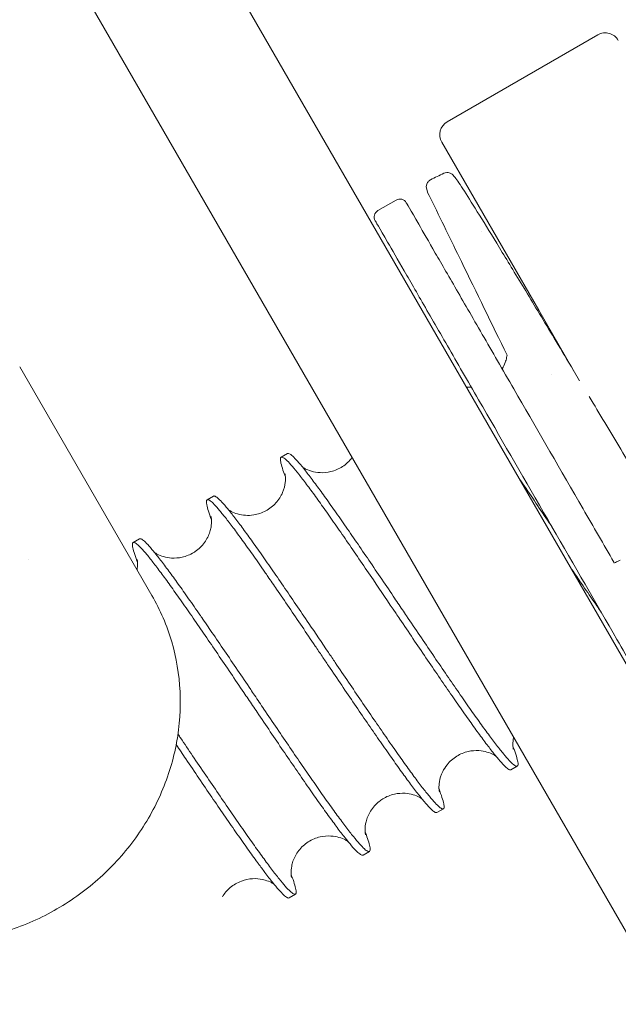
# Model space of a CAD drawing. Units: millimetres. Extents: x -4299 to 5600, y -5488 to 5460.
# Drawn here: x 1275 to 1315, y -2230 to -2164 of the extents above; entities that cross this region are included whole.
import ezdxf

# ---------------------------------------------------------------- set-up
doc = ezdxf.new("R2010")
doc.units = ezdxf.units.MM
doc.header["$LTSCALE"] = 0.2
doc.header["$MEASUREMENT"] = 0
doc.header["$PDMODE"] = 1
doc.linetypes.add('BORDER', pattern=[1.75, 0.5, -0.25, 0.5, -0.25, 0, -0.25])
doc.layers.add('HAGS - EN1176 Falling Space', color=30, linetype='BORDER')
doc.styles.get("Standard").update_dxf_attribs({"font": 'g13f12d.shx', "height": 300})
doc.dimstyles.new('HAGS - Dim Plan', dxfattribs={"dimtxt": 300, "dimasz": 200, "dimexe": 0.18, "dimexo": 0.0625, "dimgap": 150, "dimtad": 0, "dimlfac": 0.001, "dimrnd": 0.05, "dimzin": 1, "dimdsep": 46, "dimtxsty": 'Standard', "dimblk": 'HAGS - Dim Plan arrow', "dimcen": 0.1, "dimse1": 1, "dimse2": 1, "dimclrd": 1, "dimadec": 0, "dimazin": 0, "dimtfac": 1, "dimtofl": 0, "dimtmove": 0, "dimatfit": 3, "dimfxl": 1, "dimtolj": 1, "dimtzin": 0, "dimarcsym": 0})

# ---------------------------------------------------------------- blocks, each defined once
blk = doc.blocks.new('HAGS - Dim Plan arrow')
at = {"color": 1, "lineweight": 0}
blk.add_lwpolyline([(0, 0, 0, 0.35, 0), (-1, 0, 0.015, 0.015, 0)], format="xyseb", dxfattribs=at)
blk = doc.blocks.new('*D8')
at = {"color": 1, "lineweight": -2, "transparency": 16777216}
for p, q in [((4948.335, 2120.318), (4948.335, 627.713)), ((4948.335, -2105.765), (4948.335, -613.16))]:
    blk.add_line(p, q, dxfattribs=at)
at = {"layer": 'Defpoints', "color": 0, "transparency": 16777216}
for p in [(-1234.149, 2320.318), (-1248.449, -2305.765, 24.814), (4948.335, -2305.765)]:
    blk.add_point(p, dxfattribs=at)
at = {"color": 1, "lineweight": -2, "transparency": 16777216, "xscale": 200, "yscale": 200, "zscale": 200}
for p, rotation in [((4948.335, 2320.318), 90), ((4948.335, -2305.765), 270)]:
    blk.add_blockref('HAGS - Dim Plan arrow', p, dxfattribs=dict(at, rotation=rotation))
at = {"color": 0, "transparency": 16777216, "insert": (4948.335, 7.276), "char_height": 300, "attachment_point": 5, "rotation": 90}
blk.add_mtext('\\A1;4.65m', dxfattribs=at)
blk = doc.blocks.new('*D9')
at = {"color": 1, "lineweight": -2, "transparency": 16777216}
for p, q in [((5403.214, 4099.951), (5403.214, 605.387)), ((5403.214, -4100.049), (5403.214, -605.486))]:
    blk.add_line(p, q, dxfattribs=at)
at = {"layer": 'Defpoints', "color": 0, "transparency": 16777216}
for p in [(0.585, 4299.951), (0.585, -4300.049), (5403.214, -4300.049)]:
    blk.add_point(p, dxfattribs=at)
at = {"color": 1, "lineweight": -2, "transparency": 16777216, "xscale": 200, "yscale": 200, "zscale": 200}
for p, rotation in [((5403.214, 4299.951), 90), ((5403.214, -4300.049), 270)]:
    blk.add_blockref('HAGS - Dim Plan arrow', p, dxfattribs=dict(at, rotation=rotation))
at = {"color": 0, "transparency": 16777216, "insert": (5403.214, -0.049), "char_height": 300, "attachment_point": 5, "rotation": 90}
blk.add_mtext('\\A1;8.60m', dxfattribs=at)

msp = doc.modelspace()

# ---------------------------------------------------------------- linework, layer by layer
at = {"linetype": 'Continuous', "lineweight": 0}
for p, q in [((1108.501, -1848.62), (1318.501, -2212.351)), ((1100.706, -1853.12), (1310.706, -2216.851)), ((1303.753, -2171.296), (1313.838, -2165.474)), ((1303.387, -2172.662), (1309.883, -2183.912)), ((1300.329, -2176.532), (1299.114, -2177.233)), ((1309.883, -2183.912), (1312.61, -2188.636)), ((1275.141, -2187.691), (1283.982, -2203.003)), ((1293.059, -2193.495), (1292.63, -2193.743)), ((1288.108, -2196.353), (1287.679, -2196.601)), ((1283.157, -2199.212), (1282.728, -2199.46)), ((1308.444, -2214.427), (1308.016, -2214.675)), ((1303.493, -2217.285), (1303.065, -2217.533)), ((1323.206, -2238.502), (1310.706, -2216.851)), ((1298.542, -2220.144), (1298.114, -2220.392)), ((1293.591, -2223.002), (1293.163, -2223.25))]:
    msp.add_line(p, q, dxfattribs=at)
at = {"linetype": 'Continuous', "lineweight": 0, "extrusion": (0, 0, -1)}
for centre, radius, start, end in [((-1314.338, -2166.34), 1, 60, 150), ((-1304.253, -2172.162), 1, 330, 60), ((-1300.579, -2176.965), 0.5, 60, 150)]:
    msp.add_arc(centre, radius, start, end, dxfattribs=at)
at = {"linetype": 'Continuous', "lineweight": 0}
msp.add_arc((1299.364, -2177.666), 0.5, 120, 210, dxfattribs=at)
for points, knots in [([(1302.637, -2176.414), (1302.484, -2176.102), (1302.402, -2176.048), (1302.35, -2175.675), (1302.343, -2175.622), (1302.368, -2175.493), (1302.383, -2175.442), (1302.439, -2175.337), (1302.483, -2175.281), (1302.568, -2175.211), (1302.601, -2175.19), (1302.637, -2175.173)], [0, 0, 0, 0, 4.488642, 4.488642, 5.011056, 5.011056, 5.258863, 5.258863, 5.524458, 5.524458, 5.671162, 5.671162, 5.671162, 5.671162]), ([(1303.529, -2174.74), (1303.59, -2174.71), (1303.657, -2174.694), (1303.779, -2174.686), (1303.835, -2174.694), (1303.927, -2174.718), (1303.963, -2174.734), (1304.028, -2174.769), (1304.053, -2174.786), (1304.112, -2174.832), (1304.134, -2174.854), (1304.217, -2174.941), (1304.263, -2175.002), (1304.48, -2175.299), (1304.706, -2175.639), (1305.296, -2176.561), (1305.649, -2177.124), (1306.464, -2178.442), (1306.927, -2179.197), (1307.949, -2180.875), (1308.513, -2181.805), (1309.719, -2183.8), (1310.365, -2184.874), (1311.422, -2186.631), (1311.814, -2187.284), (1312.214, -2187.951)], [0, 0, 0, 0, 0.253264, 0.253264, 0.498151, 0.498151, 0.750741, 0.750741, 1.080734, 1.080734, 1.723583, 1.723583, 3.648951, 3.648951, 8.535158, 8.535158, 13.070889, 13.070889, 17.482238, 17.482238, 21.881866, 21.881866, 26.277931, 26.277931, 28.764904, 28.764904, 28.764904, 28.764904]), ([(1307.756, -2186.917), (1306.738, -2184.828), (1305.72, -2182.738), (1304.013, -2179.237), (1303.325, -2177.826), (1302.637, -2176.414)], [2.841777, 2.841777, 2.841777, 2.841777, 10, 10, 14.836847, 14.836847, 14.836847, 14.836847]), ([(1312.842, -2197.204), (1311.355, -2194.629), (1309.065, -2190.662), (1306.302, -2185.877), (1304.419, -2182.615), (1302.886, -2179.96), (1301.451, -2177.475), (1301.012, -2176.715), (1301.012, -2176.715)], [37.163572, 37.163572, 37.163572, 37.163572, 46.082075, 50.913717, 55.745359, 60.577001, 65.408642, 74.307987, 74.307987, 74.307987, 74.307987]), ([(1310.761, -2198.406), (1309.274, -2195.831), (1306.984, -2191.863), (1304.221, -2187.078), (1302.338, -2183.816), (1300.805, -2181.161), (1299.371, -2178.677), (1298.931, -2177.916), (1298.931, -2177.916)], [37.163572, 37.163572, 37.163572, 37.163572, 46.082075, 50.913717, 55.745359, 60.577001, 65.408642, 74.307987, 74.307987, 74.307987, 74.307987]), ([(1307.432, -2187.834), (1307.515, -2187.694), (1307.583, -2187.549), (1307.675, -2187.295), (1307.706, -2187.185), (1307.741, -2187.02), (1307.751, -2186.962), (1307.758, -2186.906)], [22.838044, 22.838044, 22.838044, 22.838044, 23.374624, 23.374624, 23.795261, 23.795261, 24.038695, 24.038695, 24.038695, 24.038695]), ([(1305.053, -2189.059), (1305.069, -2189.061), (1305.084, -2189.062), (1305.188, -2189.068), (1305.277, -2189.069), (1305.368, -2189.065)], [19.807868, 19.807868, 19.807868, 19.807868, 19.8607662, 19.8607662, 20.1592522, 20.1592522, 20.1592522, 20.1592522]), ([(1313.257, -2189.689), (1313.946, -2190.839), (1314.655, -2192.022), (1316.114, -2194.46), (1316.873, -2195.726), (1317.953, -2197.531), (1318.284, -2198.084), (1318.612, -2198.632)], [30.895318, 30.895318, 30.895318, 30.895318, 35.066179, 35.066179, 39.457069, 39.457069, 41.403543, 41.403543, 41.403543, 41.403543]), ([(1308.444, -2214.427), (1308.397, -2214.455), (1308.313, -2214.42), (1308.194, -2214.325), (1308.114, -2214.26), (1308.018, -2214.169), (1307.906, -2214.05), (1307.795, -2213.931), (1307.668, -2213.786), (1307.526, -2213.615), (1307.384, -2213.443), (1307.228, -2213.247), (1307.057, -2213.026), (1306.887, -2212.805), (1306.703, -2212.561), (1306.506, -2212.294), (1306.309, -2212.028), (1306.1, -2211.74), (1305.879, -2211.432), (1305.658, -2211.124), (1305.426, -2210.796), (1305.183, -2210.45), (1304.941, -2210.105), (1304.689, -2209.744), (1304.429, -2209.367), (1304.169, -2208.991), (1303.901, -2208.602), (1303.627, -2208.2), (1303.077, -2207.397), (1302.503, -2206.552), (1301.917, -2205.685), (1301.624, -2205.252), (1301.328, -2204.815), (1301.032, -2204.376), (1300.938, -2204.238), (1300.845, -2204.099), (1300.752, -2203.961), (1300.549, -2203.66), (1300.346, -2203.36), (1300.143, -2203.061), (1299.848, -2202.623), (1299.554, -2202.189), (1299.264, -2201.76), (1298.973, -2201.331), (1298.686, -2200.908), (1298.404, -2200.494), (1298.122, -2200.08), (1297.845, -2199.675), (1297.575, -2199.282), (1297.306, -2198.89), (1297.043, -2198.51), (1296.79, -2198.144), (1296.535, -2197.778), (1296.29, -2197.428), (1296.055, -2197.096), (1295.82, -2196.763), (1295.596, -2196.45), (1295.384, -2196.156), (1295.171, -2195.863), (1294.971, -2195.591), (1294.784, -2195.341), (1294.596, -2195.091), (1294.422, -2194.863), (1294.262, -2194.661), (1294.102, -2194.458), (1293.957, -2194.28), (1293.826, -2194.128), (1293.695, -2193.976), (1293.579, -2193.85), (1293.479, -2193.751), (1293.379, -2193.653), (1293.295, -2193.581), (1293.227, -2193.537), (1293.159, -2193.494), (1293.106, -2193.478), (1293.071, -2193.49), (1293.066, -2193.491), (1293.062, -2193.493), (1293.059, -2193.495)], [0, 0, 0, 0, 2.362037, 2.362037, 2.362037, 3.951538, 3.951538, 3.951538, 5.540455, 5.540455, 5.540455, 7.130072, 7.130072, 7.130072, 8.719103, 8.719103, 8.719103, 10.307088, 10.307088, 10.307088, 11.897809, 11.897809, 11.897809, 13.487123, 13.487123, 13.487123, 15.075172, 15.075172, 15.075172, 18.258576, 18.258576, 18.258576, 19.848994, 19.848994, 19.848994, 20.349833, 20.349833, 20.349833, 21.438067, 21.438067, 21.438067, 23.026783, 23.026783, 23.026783, 24.616053, 24.616053, 24.616053, 26.204581, 26.204581, 26.204581, 27.792739, 27.792739, 27.792739, 29.384711, 29.384711, 29.384711, 30.974314, 30.974314, 30.974314, 32.563279, 32.563279, 32.563279, 34.152409, 34.152409, 34.152409, 35.741444, 35.741444, 35.741444, 37.330586, 37.330586, 37.330586, 38.92037, 38.92037, 38.92037, 40.508192, 40.508192, 40.508192, 40.691748, 40.691748, 40.691748, 40.691748]), ([(1292.922, -2195.07), (1292.858, -2194.903), (1292.803, -2194.751), (1292.757, -2194.614), (1292.696, -2194.435), (1292.651, -2194.282), (1292.622, -2194.157), (1292.593, -2194.032), (1292.579, -2193.934), (1292.582, -2193.864), (1292.584, -2193.8), (1292.6, -2193.76), (1292.63, -2193.743)], [34.832332, 34.832332, 34.832332, 34.832332, 36.050197, 36.050197, 36.050197, 37.639468, 37.639468, 37.639468, 39.228185, 39.228185, 39.228185, 40.683968, 40.683968, 40.683968, 40.683968]), ([(1292.63, -2193.743), (1292.632, -2193.741), (1292.635, -2193.74), (1292.638, -2193.739), (1292.673, -2193.725), (1292.724, -2193.739), (1292.792, -2193.781), (1292.927, -2193.865), (1293.125, -2194.061), (1293.385, -2194.362), (1293.515, -2194.512), (1293.659, -2194.688), (1293.818, -2194.889), (1293.977, -2195.091), (1294.151, -2195.316), (1294.337, -2195.565), (1294.524, -2195.814), (1294.724, -2196.085), (1294.936, -2196.378), (1295.147, -2196.669), (1295.37, -2196.982), (1295.604, -2197.312), (1295.838, -2197.643), (1296.082, -2197.992), (1296.336, -2198.356), (1296.589, -2198.72), (1296.851, -2199.1), (1297.12, -2199.492), (1297.39, -2199.884), (1297.666, -2200.288), (1297.948, -2200.702), (1298.23, -2201.116), (1298.517, -2201.538), (1298.807, -2201.967), (1299.306, -2202.703), (1299.814, -2203.455), (1300.323, -2204.209), (1300.407, -2204.333), (1300.491, -2204.458), (1300.575, -2204.583), (1300.871, -2205.021), (1301.167, -2205.458), (1301.46, -2205.892), (1301.753, -2206.325), (1302.043, -2206.753), (1302.329, -2207.174), (1302.615, -2207.595), (1302.897, -2208.008), (1303.172, -2208.411), (1303.447, -2208.813), (1303.716, -2209.203), (1303.976, -2209.58), (1304.237, -2209.957), (1304.489, -2210.32), (1304.732, -2210.666), (1304.975, -2211.013), (1305.208, -2211.342), (1305.43, -2211.652), (1305.652, -2211.961), (1305.861, -2212.25), (1306.059, -2212.517), (1306.257, -2212.786), (1306.442, -2213.032), (1306.613, -2213.254), (1306.784, -2213.476), (1306.941, -2213.674), (1307.084, -2213.846), (1307.227, -2214.019), (1307.355, -2214.166), (1307.467, -2214.287), (1307.58, -2214.407), (1307.677, -2214.501), (1307.758, -2214.566), (1307.839, -2214.632), (1307.904, -2214.671), (1307.953, -2214.681), (1307.978, -2214.686), (1307.999, -2214.684), (1308.016, -2214.675)], [40.683968, 40.683968, 40.683968, 40.683968, 40.81767, 40.81767, 40.81767, 42.408093, 42.408093, 42.408093, 45.591497, 45.591497, 45.591497, 47.17954, 47.17954, 47.17954, 48.768857, 48.768857, 48.768857, 50.359577, 50.359577, 50.359577, 51.94756, 51.94756, 51.94756, 53.536593, 53.536593, 53.536593, 55.126211, 55.126211, 55.126211, 56.715126, 56.715126, 56.715126, 58.304632, 58.304632, 58.304632, 61.035538, 61.035538, 61.035538, 61.486849, 61.486849, 61.486849, 63.076014, 63.076014, 63.076014, 64.664684, 64.664684, 64.664684, 66.255246, 66.255246, 66.255246, 67.843406, 67.843406, 67.843406, 69.432908, 69.432908, 69.432908, 71.024233, 71.024233, 71.024233, 72.611176, 72.611176, 72.611176, 74.202822, 74.202822, 74.202822, 75.789719, 75.789719, 75.789719, 77.379765, 77.379765, 77.379765, 78.9692, 78.9692, 78.9692, 80.557606, 80.557606, 80.557606, 81.377292, 81.377292, 81.377292, 81.377292]), ([(1294.656, -2194.684), (1294.834, -2194.736), (1295.039, -2194.773), (1295.483, -2194.792), (1295.727, -2194.769), (1296.233, -2194.644), (1296.498, -2194.529), (1296.977, -2194.219), (1297.194, -2194.017), (1297.372, -2193.785), (1297.377, -2193.779), (1297.382, -2193.772)], [0, 0, 0, 0, 0.712787, 0.712787, 1.493584, 1.493584, 2.39009, 2.39009, 3.312115, 3.312115, 3.339479, 3.339479, 3.339479, 3.339479]), ([(1290.795, -2197.613), (1291.074, -2197.569), (1291.353, -2197.476), (1291.86, -2197.203), (1292.093, -2197.02), (1292.475, -2196.597), (1292.629, -2196.352), (1292.832, -2195.874), (1292.888, -2195.636), (1292.928, -2195.286), (1292.927, -2195.156), (1292.916, -2194.986), (1292.909, -2194.934), (1292.899, -2194.88), (1292.897, -2194.869), (1292.897, -2194.869)], [0, 0, 0, 0, 0.915094, 0.915094, 1.833176, 1.833176, 2.754442, 2.754442, 3.628996, 3.628996, 4.334816, 4.334816, 4.971205, 4.971205, 5.497433, 5.497433, 5.497433, 5.497433]), ([(1294.063, -2194.412), (1294.063, -2194.412), (1294.064, -2194.413), (1294.111, -2194.444), (1294.17, -2194.479), (1294.352, -2194.574), (1294.494, -2194.636), (1294.656, -2194.684)], [18.121674, 18.121674, 18.121674, 18.121674, 18.129299, 18.129299, 18.557833, 18.557833, 19.205976, 19.205976, 19.205976, 19.205976]), ([(1310.751, -2198.388), (1310.718, -2198.34), (1310.686, -2198.292), (1310.654, -2198.244), (1310.628, -2198.207), (1310.603, -2198.169), (1310.578, -2198.132), (1310.282, -2197.694), (1309.986, -2197.256), (1309.693, -2196.822), (1309.398, -2196.387), (1309.107, -2195.956), (1308.819, -2195.531), (1308.754, -2195.436), (1308.69, -2195.342), (1308.626, -2195.248)], [20.168539, 20.168539, 20.168539, 20.168539, 20.342051, 20.342051, 20.342051, 20.477533, 20.477533, 20.477533, 22.06452, 22.06452, 22.06452, 23.654782, 23.654782, 23.654782, 24.010851, 24.010851, 24.010851, 24.010851]), ([(1287.971, -2197.929), (1287.89, -2197.718), (1287.824, -2197.531), (1287.771, -2197.368), (1287.717, -2197.2), (1287.678, -2197.058), (1287.655, -2196.944), (1287.616, -2196.748), (1287.623, -2196.633), (1287.679, -2196.601)], [34.838161, 34.838161, 34.838161, 34.838161, 36.373209, 36.373209, 36.373209, 37.962715, 37.962715, 37.962715, 40.693621, 40.693621, 40.693621, 40.693621]), ([(1287.679, -2196.601), (1287.688, -2196.596), (1287.698, -2196.593), (1287.71, -2196.592), (1287.752, -2196.589), (1287.809, -2196.615), (1287.883, -2196.668), (1287.957, -2196.721), (1288.046, -2196.802), (1288.151, -2196.91), (1288.257, -2197.018), (1288.378, -2197.153), (1288.514, -2197.314), (1288.649, -2197.475), (1288.8, -2197.661), (1288.965, -2197.872), (1289.129, -2198.083), (1289.308, -2198.318), (1289.5, -2198.576), (1289.692, -2198.834), (1289.897, -2199.114), (1290.113, -2199.415), (1290.329, -2199.714), (1290.557, -2200.034), (1290.795, -2200.372), (1291.033, -2200.71), (1291.282, -2201.066), (1291.539, -2201.437), (1291.608, -2201.537), (1291.678, -2201.638), (1291.748, -2201.74), (1291.939, -2202.015), (1292.134, -2202.298), (1292.332, -2202.587), (1292.604, -2202.985), (1292.883, -2203.393), (1293.167, -2203.811), (1293.451, -2204.228), (1293.74, -2204.653), (1294.032, -2205.084), (1294.323, -2205.515), (1294.618, -2205.951), (1294.913, -2206.388), (1295.066, -2206.614), (1295.219, -2206.841), (1295.372, -2207.067), (1295.515, -2207.279), (1295.658, -2207.491), (1295.801, -2207.703), (1296.098, -2208.142), (1296.393, -2208.579), (1296.685, -2209.011), (1296.977, -2209.441), (1297.265, -2209.866), (1297.549, -2210.284), (1297.833, -2210.702), (1298.113, -2211.111), (1298.385, -2211.509), (1298.658, -2211.906), (1298.923, -2212.292), (1299.181, -2212.663), (1299.438, -2213.035), (1299.687, -2213.391), (1299.926, -2213.731), (1300.165, -2214.069), (1300.393, -2214.391), (1300.61, -2214.692), (1300.827, -2214.993), (1301.032, -2215.275), (1301.225, -2215.534), (1301.417, -2215.793), (1301.597, -2216.03), (1301.763, -2216.242), (1301.929, -2216.455), (1302.08, -2216.643), (1302.217, -2216.806), (1302.354, -2216.968), (1302.475, -2217.104), (1302.582, -2217.214), (1302.688, -2217.324), (1302.779, -2217.406), (1302.853, -2217.461), (1302.928, -2217.516), (1302.987, -2217.543), (1303.029, -2217.542), (1303.043, -2217.542), (1303.054, -2217.539), (1303.065, -2217.533)], [40.693621, 40.693621, 40.693621, 40.693621, 41.144932, 41.144932, 41.144932, 42.734097, 42.734097, 42.734097, 44.322767, 44.322767, 44.322767, 45.913329, 45.913329, 45.913329, 47.501489, 47.501489, 47.501489, 49.090991, 49.090991, 49.090991, 50.682316, 50.682316, 50.682316, 52.269259, 52.269259, 52.269259, 53.860905, 53.860905, 53.860905, 54.289191, 54.289191, 54.289191, 55.447218, 55.447218, 55.447218, 57.037264, 57.037264, 57.037264, 58.626699, 58.626699, 58.626699, 60.215105, 60.215105, 60.215105, 61.034791, 61.034791, 61.034791, 61.802872, 61.802872, 61.802872, 63.394711, 63.394711, 63.394711, 64.981484, 64.981484, 64.981484, 66.571799, 66.571799, 66.571799, 68.160365, 68.160365, 68.160365, 69.750647, 69.750647, 69.750647, 71.338699, 71.338699, 71.338699, 72.928046, 72.928046, 72.928046, 74.517757, 74.517757, 74.517757, 76.107685, 76.107685, 76.107685, 77.696663, 77.696663, 77.696663, 79.286924, 79.286924, 79.286924, 80.873911, 80.873911, 80.873911, 81.37653, 81.37653, 81.37653, 81.37653]), ([(1303.493, -2217.285), (1303.484, -2217.291), (1303.474, -2217.294), (1303.462, -2217.295), (1303.421, -2217.297), (1303.363, -2217.272), (1303.289, -2217.219), (1303.216, -2217.165), (1303.126, -2217.085), (1303.021, -2216.977), (1302.915, -2216.869), (1302.794, -2216.734), (1302.658, -2216.573), (1302.523, -2216.412), (1302.372, -2216.226), (1302.208, -2216.015), (1302.043, -2215.804), (1301.864, -2215.568), (1301.672, -2215.31), (1301.48, -2215.053), (1301.276, -2214.774), (1301.06, -2214.474), (1300.843, -2214.173), (1300.615, -2213.853), (1300.377, -2213.514), (1300.139, -2213.176), (1299.891, -2212.821), (1299.634, -2212.45), (1299.377, -2212.08), (1299.112, -2211.695), (1298.84, -2211.299), (1298.568, -2210.901), (1298.289, -2210.493), (1298.004, -2210.075), (1297.721, -2209.658), (1297.432, -2209.233), (1297.141, -2208.802), (1296.849, -2208.371), (1296.554, -2207.935), (1296.258, -2207.497), (1296.106, -2207.272), (1295.953, -2207.046), (1295.801, -2206.819), (1295.36, -2206.167), (1294.921, -2205.517), (1294.487, -2204.876), (1294.195, -2204.445), (1293.906, -2204.019), (1293.622, -2203.601), (1293.338, -2203.183), (1293.059, -2202.774), (1292.786, -2202.377), (1292.514, -2201.979), (1292.248, -2201.593), (1291.99, -2201.222), (1291.733, -2200.851), (1291.485, -2200.494), (1291.246, -2200.155), (1291.007, -2199.816), (1290.779, -2199.495), (1290.562, -2199.194), (1290.345, -2198.892), (1290.139, -2198.611), (1289.947, -2198.352), (1289.754, -2198.093), (1289.575, -2197.856), (1289.409, -2197.644), (1289.243, -2197.431), (1289.092, -2197.243), (1288.955, -2197.081), (1288.682, -2196.756), (1288.469, -2196.535), (1288.319, -2196.426), (1288.244, -2196.371), (1288.186, -2196.343), (1288.143, -2196.344), (1288.13, -2196.345), (1288.118, -2196.348), (1288.108, -2196.353)], [0, 0, 0, 0, 0.452466, 0.452466, 0.452466, 2.040871, 2.040871, 2.040871, 3.630308, 3.630308, 3.630308, 5.220354, 5.220354, 5.220354, 6.807249, 6.807249, 6.807249, 8.398896, 8.398896, 8.398896, 9.985841, 9.985841, 9.985841, 11.577164, 11.577164, 11.577164, 13.166665, 13.166665, 13.166665, 14.754827, 14.754827, 14.754827, 16.345389, 16.345389, 16.345389, 17.934057, 17.934057, 17.934057, 19.523226, 19.523226, 19.523226, 20.341754, 20.341754, 20.341754, 22.703791, 22.703791, 22.703791, 24.293292, 24.293292, 24.293292, 25.882209, 25.882209, 25.882209, 27.471826, 27.471826, 27.471826, 29.060857, 29.060857, 29.060857, 30.648842, 30.648842, 30.648842, 32.239563, 32.239563, 32.239563, 33.828877, 33.828877, 33.828877, 35.416925, 35.416925, 35.416925, 38.60033, 38.60033, 38.60033, 40.190747, 40.190747, 40.190747, 40.691587, 40.691587, 40.691587, 40.691587]), ([(1289.112, -2197.27), (1289.113, -2197.271), (1289.114, -2197.271), (1289.161, -2197.302), (1289.219, -2197.338), (1289.402, -2197.433), (1289.548, -2197.496), (1289.877, -2197.592), (1290.061, -2197.627), (1290.429, -2197.649), (1290.613, -2197.641), (1290.795, -2197.613)], [18.119958, 18.119958, 18.119958, 18.119958, 18.129141, 18.129141, 18.553119, 18.553119, 19.21668, 19.21668, 19.864588, 19.864588, 20.463763, 20.463763, 20.463763, 20.463763]), ([(1286.88, -2200.061), (1287.121, -2199.897), (1287.335, -2199.689), (1287.667, -2199.233), (1287.79, -2198.979), (1287.899, -2198.632), (1287.924, -2198.526), (1287.97, -2198.255), (1287.976, -2198.104), (1287.971, -2197.9), (1287.963, -2197.834), (1287.95, -2197.746), (1287.946, -2197.727), (1287.946, -2197.727)], [0, 0, 0, 0, 0.928607, 0.928607, 1.843732, 1.843732, 2.254243, 2.254243, 2.978229, 2.978229, 3.610288, 3.610288, 4.306662, 4.306662, 4.306662, 4.306662]), ([(1322.591, -2218.895), (1322.591, -2218.895), (1322.152, -2218.135), (1320.717, -2215.65), (1319.184, -2212.995), (1317.301, -2209.733), (1314.538, -2204.948), (1312.248, -2200.981), (1310.761, -2198.406)], [0.018106, 0.018106, 0.018106, 0.018106, 8.918503, 13.750144, 18.581786, 23.413428, 28.24507, 37.163572, 37.163572, 37.163572, 37.163572]), ([(1283.02, -2200.788), (1283.006, -2200.751), (1282.992, -2200.716), (1282.979, -2200.681), (1282.901, -2200.471), (1282.838, -2200.286), (1282.79, -2200.129), (1282.742, -2199.971), (1282.709, -2199.84), (1282.693, -2199.737), (1282.676, -2199.634), (1282.675, -2199.558), (1282.691, -2199.511), (1282.699, -2199.486), (1282.711, -2199.469), (1282.728, -2199.46)], [34.841403, 34.841403, 34.841403, 34.841403, 35.105751, 35.105751, 35.105751, 36.695797, 36.695797, 36.695797, 38.285232, 38.285232, 38.285232, 39.873638, 39.873638, 39.873638, 40.693323, 40.693323, 40.693323, 40.693323]), ([(1282.728, -2199.46), (1282.743, -2199.451), (1282.763, -2199.448), (1282.786, -2199.452), (1282.834, -2199.461), (1282.898, -2199.497), (1282.978, -2199.562), (1283.058, -2199.626), (1283.154, -2199.718), (1283.265, -2199.836), (1283.377, -2199.955), (1283.504, -2200.1), (1283.646, -2200.272), (1283.788, -2200.443), (1283.944, -2200.639), (1284.114, -2200.86), (1284.285, -2201.08), (1284.469, -2201.325), (1284.666, -2201.592), (1284.863, -2201.858), (1285.072, -2202.146), (1285.293, -2202.454), (1285.513, -2202.762), (1285.746, -2203.09), (1285.988, -2203.435), (1286.23, -2203.78), (1286.482, -2204.142), (1286.742, -2204.518), (1287.002, -2204.894), (1287.271, -2205.284), (1287.546, -2205.686), (1287.82, -2206.088), (1288.101, -2206.5), (1288.387, -2206.92), (1288.673, -2207.341), (1288.963, -2207.769), (1289.256, -2208.203), (1289.549, -2208.635), (1289.844, -2209.071), (1290.139, -2209.509), (1290.233, -2209.648), (1290.327, -2209.787), (1290.421, -2209.926), (1290.623, -2210.226), (1290.826, -2210.525), (1291.028, -2210.824), (1291.323, -2211.262), (1291.617, -2211.696), (1291.908, -2212.125), (1292.199, -2212.555), (1292.487, -2212.979), (1292.769, -2213.394), (1293.051, -2213.808), (1293.327, -2214.212), (1293.597, -2214.604), (1293.867, -2214.997), (1294.129, -2215.378), (1294.384, -2215.743), (1294.638, -2216.109), (1294.883, -2216.459), (1295.117, -2216.791), (1295.352, -2217.123), (1295.575, -2217.436), (1295.788, -2217.729), (1296, -2218.023), (1296.201, -2218.296), (1296.388, -2218.546), (1296.576, -2218.796), (1296.75, -2219.023), (1296.91, -2219.226), (1297.07, -2219.428), (1297.215, -2219.606), (1297.346, -2219.758), (1297.477, -2219.91), (1297.593, -2220.036), (1297.693, -2220.135), (1297.793, -2220.234), (1297.877, -2220.305), (1297.945, -2220.349), (1298.013, -2220.393), (1298.066, -2220.409), (1298.102, -2220.397), (1298.106, -2220.396), (1298.11, -2220.394), (1298.114, -2220.392)], [40.693323, 40.693323, 40.693323, 40.693323, 41.461404, 41.461404, 41.461404, 43.053244, 43.053244, 43.053244, 44.640017, 44.640017, 44.640017, 46.230332, 46.230332, 46.230332, 47.818898, 47.818898, 47.818898, 49.409179, 49.409179, 49.409179, 50.997231, 50.997231, 50.997231, 52.586578, 52.586578, 52.586578, 54.17629, 54.17629, 54.17629, 55.766217, 55.766217, 55.766217, 57.355196, 57.355196, 57.355196, 58.945457, 58.945457, 58.945457, 60.532443, 60.532443, 60.532443, 61.035063, 61.035063, 61.035063, 62.120941, 62.120941, 62.120941, 63.710611, 63.710611, 63.710611, 65.302455, 65.302455, 65.302455, 66.889315, 66.889315, 66.889315, 68.4797, 68.4797, 68.4797, 70.069603, 70.069603, 70.069603, 71.657009, 71.657009, 71.657009, 73.24814, 73.24814, 73.24814, 74.836573, 74.836573, 74.836573, 76.424428, 76.424428, 76.424428, 78.016153, 78.016153, 78.016153, 79.602788, 79.602788, 79.602788, 81.193424, 81.193424, 81.193424, 81.376979, 81.376979, 81.376979, 81.376979]), ([(1298.542, -2220.144), (1298.54, -2220.146), (1298.537, -2220.147), (1298.534, -2220.148), (1298.499, -2220.162), (1298.448, -2220.148), (1298.381, -2220.106), (1298.313, -2220.064), (1298.23, -2219.994), (1298.131, -2219.897), (1298.032, -2219.799), (1297.917, -2219.675), (1297.787, -2219.525), (1297.657, -2219.374), (1297.513, -2219.198), (1297.353, -2218.996), (1297.194, -2218.795), (1297.021, -2218.569), (1296.834, -2218.321), (1296.648, -2218.072), (1296.448, -2217.801), (1296.236, -2217.508), (1296.025, -2217.217), (1295.802, -2216.904), (1295.568, -2216.574), (1295.334, -2216.243), (1295.089, -2215.894), (1294.836, -2215.529), (1294.582, -2215.165), (1294.32, -2214.785), (1294.051, -2214.394), (1293.782, -2214.001), (1293.505, -2213.597), (1293.223, -2213.183), (1292.942, -2212.77), (1292.655, -2212.348), (1292.365, -2211.92), (1292.074, -2211.49), (1291.78, -2211.055), (1291.484, -2210.617), (1291.273, -2210.305), (1291.061, -2209.992), (1290.85, -2209.678), (1290.765, -2209.553), (1290.681, -2209.428), (1290.596, -2209.303), (1290.3, -2208.865), (1290.005, -2208.428), (1289.712, -2207.995), (1289.419, -2207.561), (1289.129, -2207.133), (1288.843, -2206.712), (1288.556, -2206.291), (1288.275, -2205.878), (1288, -2205.475), (1287.766, -2205.133), (1287.536, -2204.8), (1287.313, -2204.475), (1287.274, -2204.419), (1287.235, -2204.363), (1287.196, -2204.307), (1286.935, -2203.929), (1286.682, -2203.566), (1286.439, -2203.219), (1286.197, -2202.874), (1285.965, -2202.546), (1285.743, -2202.237), (1285.521, -2201.927), (1285.311, -2201.637), (1285.113, -2201.369), (1284.915, -2201.101), (1284.73, -2200.855), (1284.559, -2200.633), (1284.388, -2200.411), (1284.231, -2200.213), (1284.088, -2200.04), (1283.945, -2199.867), (1283.817, -2199.72), (1283.705, -2199.6), (1283.592, -2199.479), (1283.496, -2199.386), (1283.415, -2199.32), (1283.333, -2199.254), (1283.268, -2199.216), (1283.219, -2199.206), (1283.194, -2199.2), (1283.173, -2199.202), (1283.157, -2199.212)], [0, 0, 0, 0, 0.135482, 0.135482, 0.135482, 1.722468, 1.722468, 1.722468, 3.312731, 3.312731, 3.312731, 4.901709, 4.901709, 4.901709, 6.491635, 6.491635, 6.491635, 8.081348, 8.081348, 8.081348, 9.670695, 9.670695, 9.670695, 11.258745, 11.258745, 11.258745, 12.849028, 12.849028, 12.849028, 14.437595, 14.437595, 14.437595, 16.027908, 16.027908, 16.027908, 17.614681, 17.614681, 17.614681, 19.206522, 19.206522, 19.206522, 20.341958, 20.341958, 20.341958, 20.794425, 20.794425, 20.794425, 22.382829, 22.382829, 22.382829, 23.972266, 23.972266, 23.972266, 25.562312, 25.562312, 25.562312, 26.913448, 26.913448, 26.913448, 27.148833, 27.148833, 27.148833, 28.740479, 28.740479, 28.740479, 30.327425, 30.327425, 30.327425, 31.918748, 31.918748, 31.918748, 33.508249, 33.508249, 33.508249, 35.096411, 35.096411, 35.096411, 36.686973, 36.686973, 36.686973, 38.275641, 38.275641, 38.275641, 39.86481, 39.86481, 39.86481, 40.683338, 40.683338, 40.683338, 40.683338]), ([(1284.161, -2200.128), (1284.161, -2200.129), (1284.162, -2200.129), (1284.209, -2200.16), (1284.268, -2200.196), (1284.451, -2200.291), (1284.596, -2200.354), (1284.924, -2200.45), (1285.107, -2200.485), (1285.527, -2200.511), (1285.77, -2200.493), (1286.276, -2200.38), (1286.543, -2200.272), (1286.815, -2200.105), (1286.848, -2200.083), (1286.88, -2200.061)], [18.116743, 18.116743, 18.116743, 18.116743, 18.123616, 18.123616, 18.551933, 18.551933, 19.21244, 19.21244, 19.856861, 19.856861, 20.63682, 20.63682, 21.529404, 21.529404, 21.654178, 21.654178, 21.654178, 21.654178]), ([(1282.99, -2201.285), (1283.015, -2201.137), (1283.023, -2201.005), (1283.023, -2200.798), (1283.015, -2200.722), (1283.002, -2200.616), (1282.996, -2200.591), (1282.995, -2200.586), (1282.995, -2200.586), (1282.995, -2200.586)], [1.053532, 1.053532, 1.053532, 1.053532, 1.668909, 1.668909, 2.303587, 2.303587, 3.028395, 3.028395, 3.102905, 3.102905, 3.102905, 3.102905]), ([(1314.895, -2200.82), (1314.898, -2200.82), (1314.902, -2200.82), (1314.933, -2200.816), (1314.969, -2200.806), (1315.056, -2200.774), (1315.105, -2200.752), (1315.188, -2200.713), (1315.217, -2200.698), (1315.275, -2200.667), (1315.303, -2200.651), (1315.331, -2200.635)], [-0.0614576, -0.0614576, -0.0614576, -0.0614576, -0.05863884, -0.05863884, -0.03934828, -0.03934828, -0.02005706, -0.02005706, -0.00972344, -0.00972344, 0, 0, 0, 0]), ([(1312.096, -2201.259), (1312.314, -2201.579), (1312.529, -2201.895), (1312.741, -2202.205), (1313.021, -2202.616), (1313.295, -2203.016), (1313.562, -2203.404), (1313.738, -2203.661), (1313.911, -2203.912), (1314.081, -2204.156)], [64.406003, 64.406003, 64.406003, 64.406003, 65.6083, 65.6083, 65.6083, 67.197336, 67.197336, 67.197336, 68.248585, 68.248585, 68.248585, 68.248585]), ([(1283.982, -2203.003), (1284.543, -2203.974), (1284.989, -2205.02), (1285.62, -2207.176), (1285.808, -2208.3), (1285.92, -2210.56), (1285.843, -2211.71), (1285.431, -2213.966), (1285.092, -2215.086), (1284.176, -2217.227), (1283.592, -2218.261), (1282.214, -2220.181), (1281.412, -2221.077), (1279.642, -2222.678), (1278.661, -2223.391), (1277.624, -2223.99)], [0, 0, 0, 0, 3.541739, 3.541739, 7.075751, 7.075751, 10.619062, 10.619062, 14.176637, 14.176637, 17.748995, 17.748995, 21.333624, 21.333624, 24.928284, 24.928284, 24.928284, 24.928284]), ([(1293.591, -2223.002), (1293.563, -2223.019), (1293.522, -2223.013), (1293.468, -2222.986), (1293.407, -2222.955), (1293.33, -2222.896), (1293.238, -2222.81), (1293.145, -2222.724), (1293.036, -2222.61), (1292.912, -2222.47), (1292.788, -2222.33), (1292.65, -2222.164), (1292.496, -2221.973), (1292.343, -2221.782), (1292.175, -2221.566), (1291.994, -2221.326), (1291.813, -2221.087), (1291.618, -2220.824), (1291.411, -2220.54), (1291.204, -2220.256), (1290.986, -2219.952), (1290.756, -2219.629), (1290.526, -2219.305), (1290.286, -2218.963), (1290.036, -2218.605), (1289.786, -2218.247), (1289.527, -2217.873), (1289.261, -2217.485), (1288.994, -2217.099), (1288.721, -2216.7), (1288.442, -2216.29), (1288.162, -2215.88), (1287.876, -2215.46), (1287.587, -2215.033), (1287.298, -2214.606), (1287.005, -2214.174), (1286.71, -2213.738), (1286.441, -2213.339), (1286.17, -2212.938), (1285.899, -2212.536), (1285.873, -2212.499), (1285.848, -2212.462), (1285.823, -2212.424), (1285.791, -2212.377), (1285.759, -2212.33), (1285.728, -2212.283)], [0, 0, 0, 0, 1.406778, 1.406778, 1.406778, 2.993413, 2.993413, 2.993413, 4.585136, 4.585136, 4.585136, 6.172992, 6.172992, 6.172992, 7.761427, 7.761427, 7.761427, 9.352556, 9.352556, 9.352556, 10.939961, 10.939961, 10.939961, 12.529867, 12.529867, 12.529867, 14.120251, 14.120251, 14.120251, 15.707109, 15.707109, 15.707109, 17.298955, 17.298955, 17.298955, 18.888626, 18.888626, 18.888626, 20.342051, 20.342051, 20.342051, 20.477532, 20.477532, 20.477532, 20.647446, 20.647446, 20.647446, 20.647446]), ([(1308.2, -2212.51), (1308.199, -2212.513), (1308.199, -2212.516), (1308.163, -2212.686), (1308.151, -2212.838), (1308.149, -2212.955)], [23.7872103, 23.7872103, 23.7872103, 23.7872103, 23.7998589, 23.7998589, 24.4731512, 24.4731512, 24.4731512, 24.4731512]), ([(1285.609, -2212.99), (1285.824, -2213.309), (1286.039, -2213.627), (1286.254, -2213.945), (1286.549, -2214.381), (1286.841, -2214.814), (1287.131, -2215.241), (1287.42, -2215.667), (1287.706, -2216.087), (1287.986, -2216.498), (1288.266, -2216.908), (1288.54, -2217.309), (1288.807, -2217.696), (1289.073, -2218.084), (1289.333, -2218.459), (1289.583, -2218.818), (1289.833, -2219.177), (1290.074, -2219.52), (1290.305, -2219.845), (1290.535, -2220.17), (1290.755, -2220.475), (1290.962, -2220.761), (1291.01, -2220.826), (1291.058, -2220.891), (1291.104, -2220.955), (1291.26, -2221.167), (1291.408, -2221.366), (1291.548, -2221.552), (1291.73, -2221.793), (1291.899, -2222.01), (1292.053, -2222.203), (1292.207, -2222.395), (1292.347, -2222.563), (1292.472, -2222.705), (1292.596, -2222.846), (1292.706, -2222.962), (1292.8, -2223.049), (1292.893, -2223.137), (1292.971, -2223.198), (1293.033, -2223.231), (1293.09, -2223.261), (1293.133, -2223.267), (1293.163, -2223.25)], [61.273674, 61.273674, 61.273674, 61.273674, 62.429375, 62.429375, 62.429375, 64.019161, 64.019161, 64.019161, 65.6083, 65.6083, 65.6083, 67.197336, 67.197336, 67.197336, 68.786468, 68.786468, 68.786468, 70.375431, 70.375431, 70.375431, 71.965033, 71.965033, 71.965033, 72.331497, 72.331497, 72.331497, 73.556477, 73.556477, 73.556477, 75.144635, 75.144635, 75.144635, 76.73316, 76.73316, 76.73316, 78.322432, 78.322432, 78.322432, 79.911149, 79.911149, 79.911149, 81.366931, 81.366931, 81.366931, 81.366931]), ([(1307.012, -2213.758), (1307.011, -2213.758), (1307.01, -2213.757), (1306.963, -2213.726), (1306.904, -2213.69), (1306.721, -2213.595), (1306.575, -2213.532), (1306.246, -2213.436), (1306.062, -2213.402), (1305.641, -2213.376), (1305.397, -2213.394), (1304.891, -2213.508), (1304.625, -2213.617), (1304.141, -2213.916), (1303.919, -2214.113), (1303.625, -2214.48), (1303.526, -2214.637), (1303.448, -2214.797)], [18.116789, 18.116789, 18.116789, 18.116789, 18.124463, 18.124463, 18.552343, 18.552343, 19.216071, 19.216071, 19.863269, 19.863269, 20.645337, 20.645337, 21.536409, 21.536409, 22.458374, 22.458374, 23.06136, 23.06136, 23.06136, 23.06136]), ([(1308.149, -2212.955), (1308.148, -2213.065), (1308.155, -2213.146), (1308.169, -2213.26), (1308.175, -2213.289), (1308.177, -2213.3), (1308.177, -2213.301), (1308.177, -2213.301)], [0, 0, 0, 0, 0.634879, 0.634879, 1.339004, 1.339004, 1.490929, 1.490929, 1.490929, 1.490929]), ([(1308.153, -2213.099), (1308.166, -2213.136), (1308.18, -2213.171), (1308.193, -2213.206), (1308.271, -2213.416), (1308.335, -2213.601), (1308.383, -2213.758), (1308.431, -2213.916), (1308.463, -2214.047), (1308.48, -2214.15), (1308.496, -2214.253), (1308.497, -2214.328), (1308.481, -2214.376), (1308.473, -2214.4), (1308.461, -2214.417), (1308.444, -2214.427)], [75.515895, 75.515895, 75.515895, 75.515895, 75.780751, 75.780751, 75.780751, 77.371313, 77.371313, 77.371313, 78.959981, 78.959981, 78.959981, 80.54915, 80.54915, 80.54915, 81.367678, 81.367678, 81.367678, 81.367678]), ([(1303.448, -2214.797), (1303.336, -2215.024), (1303.264, -2215.264), (1303.2, -2215.645), (1303.196, -2215.797), (1303.202, -2215.996), (1303.21, -2216.058), (1303.222, -2216.141), (1303.226, -2216.159), (1303.226, -2216.159)], [0, 0, 0, 0, 0.860747, 0.860747, 1.599866, 1.599866, 2.225899, 2.225899, 2.906686, 2.906686, 2.906686, 2.906686]), ([(1303.202, -2215.958), (1303.282, -2216.169), (1303.349, -2216.356), (1303.401, -2216.519), (1303.455, -2216.687), (1303.494, -2216.829), (1303.517, -2216.943), (1303.54, -2217.057), (1303.547, -2217.144), (1303.538, -2217.203), (1303.531, -2217.245), (1303.517, -2217.272), (1303.493, -2217.285)], [75.523273, 75.523273, 75.523273, 75.523273, 77.061247, 77.061247, 77.061247, 78.64802, 78.64802, 78.64802, 80.239861, 80.239861, 80.239861, 81.375297, 81.375297, 81.375297, 81.375297]), ([(1302.061, -2216.617), (1302.06, -2216.616), (1302.059, -2216.615), (1302.012, -2216.584), (1301.953, -2216.549), (1301.771, -2216.454), (1301.626, -2216.391), (1301.299, -2216.295), (1301.115, -2216.261), (1300.694, -2216.234), (1300.45, -2216.252), (1299.943, -2216.366), (1299.677, -2216.474), (1299.353, -2216.673), (1299.271, -2216.731), (1299.193, -2216.793)], [18.117904, 18.117904, 18.117904, 18.117904, 18.127201, 18.127201, 18.552034, 18.552034, 19.209661, 19.209661, 19.855575, 19.855575, 20.638256, 20.638256, 21.530088, 21.530088, 21.849367, 21.849367, 21.849367, 21.849367]), ([(1299.193, -2216.793), (1298.965, -2216.973), (1298.768, -2217.196), (1298.474, -2217.666), (1298.372, -2217.921), (1298.265, -2218.354), (1298.249, -2218.542), (1298.246, -2218.789), (1298.254, -2218.869), (1298.267, -2218.981), (1298.273, -2219.009), (1298.275, -2219.017), (1298.275, -2219.018), (1298.275, -2219.018)], [0, 0, 0, 0, 0.928062, 0.928062, 1.836435, 1.836435, 2.633553, 2.633553, 3.273765, 3.273765, 3.982091, 3.982091, 4.106786, 4.106786, 4.106786, 4.106786]), ([(1277.624, -2223.99), (1276.583, -2224.591), (1275.472, -2225.084), (1273.193, -2225.818), (1272.012, -2226.064), (1269.651, -2226.295), (1268.456, -2226.282), (1266.129, -2225.997), (1264.982, -2225.724), (1262.809, -2224.938), (1261.769, -2224.419), (1259.862, -2223.171), (1258.982, -2222.435), (1257.465, -2220.821), (1256.81, -2219.941), (1256.269, -2219.002)], [0, 0, 0, 0, 3.604943, 3.604943, 7.200397, 7.200397, 10.793263, 10.793263, 14.37824, 14.37824, 17.950906, 17.950906, 21.508317, 21.508317, 24.928899, 24.928899, 24.928899, 24.928899]), ([(1295.246, -2219.167), (1294.968, -2219.232), (1294.693, -2219.347), (1294.207, -2219.659), (1293.988, -2219.859), (1293.642, -2220.305), (1293.51, -2220.558), (1293.388, -2220.911), (1293.36, -2221.02), (1293.304, -2221.304), (1293.295, -2221.466), (1293.298, -2221.683), (1293.305, -2221.753), (1293.319, -2221.853), (1293.324, -2221.874), (1293.324, -2221.876), (1293.324, -2221.876), (1293.324, -2221.876)], [0, 0, 0, 0, 0.921391, 0.921391, 1.841663, 1.841663, 2.758861, 2.758861, 3.176089, 3.176089, 3.917102, 3.917102, 4.544713, 4.544713, 5.280619, 5.280619, 5.304154, 5.304154, 5.304154, 5.304154]), ([(1297.11, -2219.475), (1297.109, -2219.475), (1297.108, -2219.474), (1297.062, -2219.443), (1297.003, -2219.408), (1296.82, -2219.312), (1296.673, -2219.249), (1296.342, -2219.152), (1296.157, -2219.118), (1295.732, -2219.092), (1295.485, -2219.112), (1295.246, -2219.167)], [18.118895, 18.118895, 18.118895, 18.118895, 18.125409, 18.125409, 18.551339, 18.551339, 19.220523, 19.220523, 19.872155, 19.872155, 20.662768, 20.662768, 20.662768, 20.662768]), ([(1298.251, -2218.816), (1298.314, -2218.983), (1298.369, -2219.136), (1298.415, -2219.273), (1298.476, -2219.452), (1298.521, -2219.604), (1298.55, -2219.73), (1298.579, -2219.855), (1298.593, -2219.953), (1298.59, -2220.023), (1298.588, -2220.086), (1298.572, -2220.127), (1298.542, -2220.144)], [75.52347, 75.52347, 75.52347, 75.52347, 76.74061, 76.74061, 76.74061, 78.332456, 78.332456, 78.332456, 79.922127, 79.922127, 79.922127, 81.375552, 81.375552, 81.375552, 81.375552]), ([(1291.394, -2222.017), (1291.187, -2221.972), (1290.955, -2221.951), (1290.471, -2221.979), (1290.213, -2222.032), (1289.703, -2222.225), (1289.449, -2222.375), (1289.021, -2222.736), (1288.839, -2222.951), (1288.701, -2223.177)], [0, 0, 0, 0, 0.769541, 0.769541, 1.598654, 1.598654, 2.511737, 2.511737, 3.391167, 3.391167, 3.391167, 3.391167]), ([(1293.3, -2221.674), (1293.347, -2221.798), (1293.389, -2221.914), (1293.427, -2222.022), (1293.493, -2222.211), (1293.544, -2222.374), (1293.58, -2222.51), (1293.615, -2222.646), (1293.635, -2222.755), (1293.639, -2222.836), (1293.643, -2222.917), (1293.63, -2222.97), (1293.602, -2222.995), (1293.599, -2222.998), (1293.595, -2223), (1293.591, -2223.002)], [75.522835, 75.522835, 75.522835, 75.522835, 76.424782, 76.424782, 76.424782, 78.013923, 78.013923, 78.013923, 79.603708, 79.603708, 79.603708, 81.19153, 81.19153, 81.19153, 81.375085, 81.375085, 81.375085, 81.375085]), ([(1292.159, -2222.334), (1292.158, -2222.333), (1292.158, -2222.333), (1292.111, -2222.302), (1292.052, -2222.266), (1291.869, -2222.171), (1291.724, -2222.108), (1291.506, -2222.044), (1291.451, -2222.03), (1291.394, -2222.017)], [18.116394, 18.116394, 18.116394, 18.116394, 18.121522, 18.121522, 18.549718, 18.549718, 19.210411, 19.210411, 19.420592, 19.420592, 19.420592, 19.420592]), ([(1281.846, -2251.304), (1281.845, -2251.301), (1281.845, -2251.301), (1281.82, -2251.258), (1281.719, -2251.084), (1281.366, -2250.472), (1281.104, -2250.019), (1280.434, -2248.857), (1280.016, -2248.133), (1278.92, -2246.236), (1278.196, -2244.981), (1275.928, -2241.052), (1274.161, -2237.992), (1271.286, -2233.013), (1270.179, -2231.095), (1268.496, -2228.18), (1267.9, -2227.148), (1267.32, -2226.143)], [0, 0, 0, 0, 0.678939, 0.678939, 5.517948, 5.517948, 10.643126, 10.643126, 16.018587, 16.018587, 22.999498, 22.999498, 35.813219, 35.813219, 43.868211, 43.868211, 48.383377, 48.383377, 48.383377, 48.383377])]:
    msp.add_open_spline(points, degree=3, knots=knots, dxfattribs=at)
for points in [[(1302.637, -2175.173), (1302.934, -2175.028), (1303.231, -2174.884), (1303.529, -2174.74)], [(1302.637, -2175.173), (1302.637, -2175.173), (1302.637, -2175.173), (1302.637, -2175.173)], [(1306.045, -2178.618), (1306.045, -2178.618), (1306.045, -2178.618), (1306.045, -2178.618)], [(1311.076, -2186.056), (1311.088, -2186.051), (1311.1, -2186.047), (1311.112, -2186.042)], [(1310.712, -2188.244), (1310.712, -2188.244), (1310.712, -2188.244), (1310.712, -2188.244)], [(1293.082, -2194.03), (1293.082, -2194.03), (1293.082, -2194.03), (1293.082, -2194.031)], [(1314.906, -2200.78), (1314.225, -2199.6), (1313.534, -2198.402), (1312.842, -2197.204)], [(1275.705, -2200.597), (1275.705, -2200.597), (1275.705, -2200.597), (1275.705, -2200.597)], [(1283.982, -2203.003), (1283.982, -2203.003), (1283.982, -2203.003), (1283.982, -2203.003)]]:
    msp.add_open_spline(points, degree=3, dxfattribs=at)
at = {"layer": 'HAGS - EN1176 Falling Space'}
msp.add_circle((0.585, -0.049), 4300, dxfattribs=at)

# ---------------------------------------------------------------- dimensions: what is measured, and where the dimension line sits
dim = msp.add_linear_dim(base=(5403.214, -4300.049), p1=(0.585, 4299.951), p2=(0.585, -4300.049), angle=90, dimstyle='HAGS - Dim Plan', override={"dimpost": 'm'})
dim.commit()
dim.dimension.update_dxf_attribs({"geometry": '*D9', "text_midpoint": (5403.214, -0.049)})
dim = msp.add_linear_dim(base=(4948.335, -2305.765), p1=(-1234.149, 2320.318), p2=(-1248.449, -2305.765, 24.814), angle=90, dimstyle='HAGS - Dim Plan', override={"dimpost": 'm'})
dim.commit()
dim.dimension.update_dxf_attribs({"geometry": '*D8', "text_midpoint": (4948.335, 7.276), "dimtype": 160})

doc.saveas('drawing.dxf')
